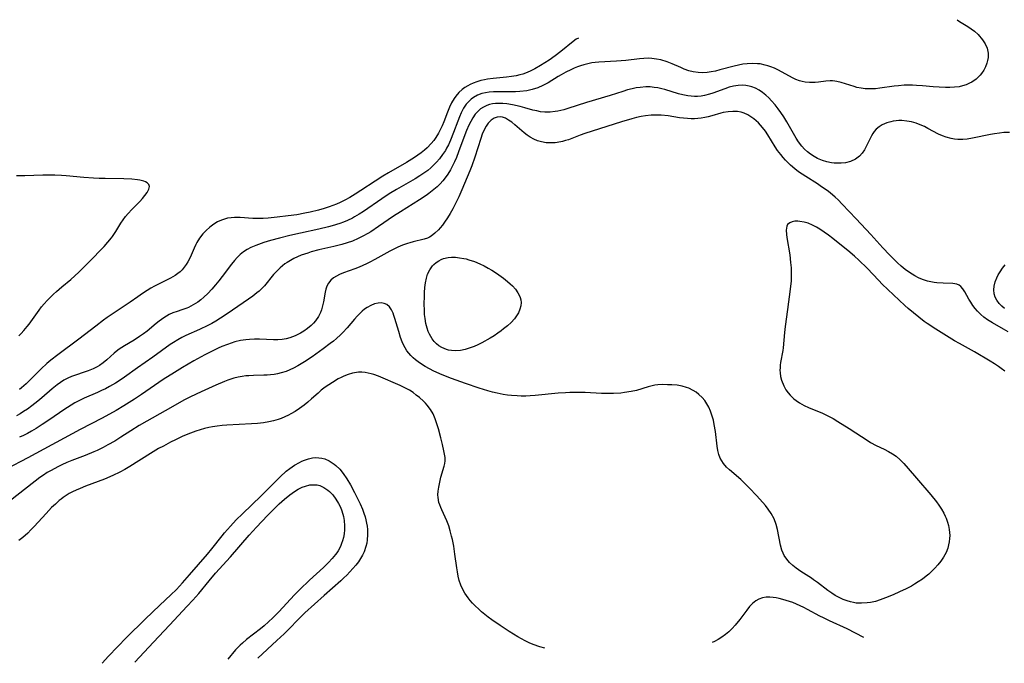
# Model space of a CAD drawing. Units: inches. Extents: x 2090158 to 2095433, y 270636 to 270911.
# Drawn here: x 2090397 to 2090557, y 270644 to 270749 of the extents above; entities that cross this region are included whole.
import ezdxf

# ---------------------------------------------------------------- set-up
doc = ezdxf.new("R2010")
doc.units = ezdxf.units.IN
doc.header["$MEASUREMENT"] = 0
doc.layers.add('c_36_T11S_R19E', color=198, linetype='Continuous')

msp = doc.modelspace()

# ---------------------------------------------------------------- linework, layer by layer
at = {"layer": 'c_36_T11S_R19E'}
for points, elevation in [([(2090557.99, 270730.81), (2090557.05, 270730.77), (2090556.36, 270730.7), (2090555.52, 270730.58), (2090554.85, 270730.46), (2090551.95, 270729.86), (2090551.05, 270729.72), (2090550.38, 270729.66), (2090549.56, 270729.67), (2090549, 270729.71), (2090548.46, 270729.8), (2090547.65, 270730), (2090547.03, 270730.24), (2090546.42, 270730.51), (2090544.66, 270731.46), (2090544.1, 270731.74), (2090543.42, 270732.04), (2090542.73, 270732.3), (2090541.98, 270732.52), (2090541.25, 270732.66), (2090540.42, 270732.74), (2090539.94, 270732.73), (2090539.47, 270732.7), (2090539.03, 270732.64), (2090538.6, 270732.55), (2090537.97, 270732.36), (2090537.23, 270732.03), (2090536.71, 270731.7), (2090536.25, 270731.31), (2090535.91, 270730.95), (2090535.68, 270730.62), (2090535.45, 270730.24), (2090534.62, 270728.49), (2090534.33, 270727.99), (2090533.94, 270727.44), (2090533.5, 270726.95), (2090532.85, 270726.45), (2090532.04, 270726.05), (2090531.26, 270725.84), (2090530.52, 270725.77), (2090529.76, 270725.78), (2090529.4, 270725.81), (2090528.96, 270725.87), (2090528.22, 270726.03), (2090527.48, 270726.25), (2090526.69, 270726.57), (2090526.11, 270726.88), (2090525.56, 270727.23), (2090525.04, 270727.63), (2090524.56, 270728.07), (2090524.11, 270728.55), (2090523.57, 270729.27), (2090523.18, 270729.89), (2090521.69, 270732.53), (2090521.19, 270733.34), (2090520.72, 270734.04), (2090520.28, 270734.65), (2090519.75, 270735.32), (2090519.2, 270735.95), (2090518.73, 270736.44), (2090518.25, 270736.89), (2090517.72, 270737.32), (2090517.15, 270737.7), (2090516.58, 270738), (2090515.98, 270738.23), (2090515.52, 270738.36), (2090514.99, 270738.45), (2090514.45, 270738.49), (2090513.75, 270738.46), (2090512.97, 270738.32), (2090512.27, 270738.15), (2090511.57, 270737.92), (2090509.62, 270737.19), (2090509.1, 270737.02), (2090508.28, 270736.8), (2090507.71, 270736.71), (2090507.13, 270736.66), (2090506.65, 270736.65), (2090506.09, 270736.68), (2090505.53, 270736.74), (2090504.72, 270736.9), (2090504.01, 270737.09), (2090501.81, 270737.77), (2090501.29, 270737.9), (2090500.67, 270738.04), (2090500.03, 270738.14), (2090499.38, 270738.2), (2090498.69, 270738.21), (2090497.8, 270738.14), (2090497.13, 270738.04), (2090496.47, 270737.91), (2090495.71, 270737.72), (2090494.93, 270737.49), (2090492.86, 270736.84), (2090489.04, 270735.67), (2090486.01, 270734.69), (2090485.32, 270734.49), (2090484.34, 270734.27), (2090483.9, 270734.2), (2090483.08, 270734.12), (2090482.26, 270734.11), (2090481.52, 270734.17), (2090480.92, 270734.29), (2090480.29, 270734.45), (2090478.98, 270734.82), (2090478.22, 270735.03), (2090476.98, 270735.3), (2090476.02, 270735.45), (2090475.37, 270735.5), (2090474.77, 270735.51), (2090474.19, 270735.49), (2090473.73, 270735.43), (2090473.24, 270735.33), (2090472.76, 270735.17), (2090472.25, 270734.93), (2090471.77, 270734.62), (2090471.31, 270734.22), (2090470.89, 270733.75), (2090470.49, 270733.18), (2090470.15, 270732.59), (2090469.84, 270731.97), (2090469.47, 270731.12), (2090469.2, 270730.4), (2090468.19, 270727.63), (2090467.83, 270726.72), (2090467.52, 270726.02), (2090467.19, 270725.33), (2090466.85, 270724.69), (2090466.45, 270724.02), (2090466, 270723.38), (2090465.63, 270722.92), (2090465.2, 270722.45), (2090464.68, 270721.95), (2090464.13, 270721.48), (2090463.33, 270720.85), (2090462.87, 270720.52), (2090461.8, 270719.81), (2090458.7, 270717.86), (2090457.57, 270717.13), (2090455.13, 270715.45), (2090453.88, 270714.63), (2090453.37, 270714.31), (2090452.6, 270713.89), (2090451.82, 270713.5), (2090450.88, 270713.11), (2090450.01, 270712.82), (2090449.13, 270712.56), (2090447.83, 270712.23), (2090445.42, 270711.66), (2090444.17, 270711.32), (2090443.61, 270711.15), (2090442.53, 270710.78), (2090441.92, 270710.53), (2090441.33, 270710.26), (2090440.76, 270709.96), (2090440.22, 270709.63), (2090439.88, 270709.38), (2090439.11, 270708.75), (2090438.5, 270708.14), (2090438.03, 270707.63), (2090436.53, 270705.83), (2090435.96, 270705.23), (2090435.68, 270704.96), (2090435.31, 270704.64), (2090434.63, 270704.12), (2090433.92, 270703.62), (2090430.46, 270701.23), (2090429.38, 270700.52), (2090428.62, 270700.06), (2090427.96, 270699.69), (2090427.3, 270699.34), (2090425.96, 270698.71), (2090423.74, 270697.72), (2090423.06, 270697.39), (2090422.4, 270697.03), (2090421.7, 270696.6), (2090421.17, 270696.23), (2090418.33, 270694.16), (2090415.87, 270692.45), (2090413.71, 270690.91), (2090413, 270690.42), (2090412.27, 270689.96), (2090411.29, 270689.39), (2090410.65, 270689.05), (2090410, 270688.73), (2090409.33, 270688.43), (2090407.15, 270687.5), (2090406.6, 270687.24), (2090405.66, 270686.74), (2090405.05, 270686.39), (2090403.87, 270685.63), (2090401.57, 270684.05), (2090400.33, 270683.21), (2090399.34, 270682.59), (2090398.56, 270682.12), (2090397.91, 270681.77), (2090397.26, 270681.43), (2090396.6, 270681.13)], 944), ([(2090557.74, 270698.29), (2090557.01, 270698.73), (2090555.19, 270699.77), (2090554.39, 270700.28), (2090553.81, 270700.7), (2090553.29, 270701.13), (2090552.74, 270701.68), (2090552.36, 270702.12), (2090552.01, 270702.58), (2090551.66, 270703.12), (2090551.34, 270703.65), (2090550.69, 270704.84), (2090550.38, 270705.32), (2090550.05, 270705.72), (2090549.76, 270705.94), (2090549.41, 270706.09), (2090548.75, 270706.18), (2090547.17, 270706.22), (2090546.12, 270706.3), (2090545.7, 270706.35), (2090545.15, 270706.45), (2090544.59, 270706.58), (2090543.78, 270706.86), (2090543.15, 270707.13), (2090542.53, 270707.45), (2090541.67, 270707.97), (2090540.97, 270708.48), (2090540.3, 270709.02), (2090539.71, 270709.57), (2090538.41, 270710.86), (2090537.32, 270712), (2090535.35, 270714.16), (2090532.98, 270716.71), (2090530.69, 270719.13), (2090530.03, 270719.8), (2090529.58, 270720.23), (2090529.12, 270720.64), (2090528.46, 270721.17), (2090527.91, 270721.57), (2090527.34, 270721.96), (2090526.65, 270722.41), (2090524.76, 270723.6), (2090524.17, 270723.99), (2090523.59, 270724.4), (2090523, 270724.86), (2090522.27, 270725.49), (2090521.87, 270725.87), (2090521.48, 270726.27), (2090521.08, 270726.72), (2090520.69, 270727.18), (2090520.17, 270727.88), (2090519.77, 270728.47), (2090518.58, 270730.4), (2090518.19, 270731), (2090517.71, 270731.62), (2090517.4, 270731.99), (2090517.07, 270732.34), (2090516.7, 270732.68), (2090516.32, 270732.99), (2090515.82, 270733.35), (2090515.3, 270733.66), (2090514.72, 270733.93), (2090514.22, 270734.09), (2090513.63, 270734.2), (2090512.87, 270734.23), (2090512.1, 270734.18), (2090511.32, 270734.04), (2090510.9, 270733.93), (2090509.45, 270733.5), (2090508.88, 270733.35), (2090508.3, 270733.22), (2090507.74, 270733.13), (2090507.17, 270733.07), (2090506.65, 270733.03), (2090506.07, 270733.03), (2090505.49, 270733.05), (2090504.84, 270733.11), (2090504.18, 270733.2), (2090502.35, 270733.48), (2090501.21, 270733.6), (2090500.39, 270733.63), (2090499.57, 270733.61), (2090498.66, 270733.51), (2090497.92, 270733.38), (2090497.18, 270733.22), (2090496.39, 270733.01), (2090494.75, 270732.53), (2090488.73, 270730.6), (2090487.97, 270730.34), (2090486.07, 270729.61), (2090485.59, 270729.46), (2090485.1, 270729.33), (2090484.25, 270729.16), (2090483.9, 270729.12), (2090483.18, 270729.08), (2090482.48, 270729.11), (2090481.67, 270729.25), (2090481.06, 270729.43), (2090480.44, 270729.69), (2090479.84, 270730.02), (2090479.33, 270730.37), (2090478.85, 270730.75), (2090477.33, 270732.06), (2090476.85, 270732.45), (2090476.34, 270732.82), (2090475.83, 270733.11), (2090475.36, 270733.27), (2090475, 270733.32), (2090474.47, 270733.28), (2090473.97, 270733.11), (2090473.47, 270732.78), (2090472.98, 270732.3), (2090472.66, 270731.84), (2090472.38, 270731.32), (2090472.04, 270730.54), (2090471.78, 270729.82), (2090470.81, 270726.76), (2090470.32, 270725.35), (2090470.01, 270724.55), (2090469.16, 270722.47), (2090468.72, 270721.44), (2090468.21, 270720.28), (2090467.62, 270719.1), (2090467.22, 270718.33), (2090466.8, 270717.59), (2090466.36, 270716.87), (2090465.89, 270716.18), (2090465.55, 270715.71), (2090465.2, 270715.27), (2090464.9, 270714.92), (2090464.33, 270714.37), (2090463.73, 270713.91), (2090463.43, 270713.73), (2090463.13, 270713.59), (2090462.59, 270713.4), (2090460.75, 270712.95), (2090460.25, 270712.81), (2090459.84, 270712.68), (2090459.06, 270712.41), (2090458.29, 270712.09), (2090457.61, 270711.79), (2090456.97, 270711.47), (2090454.53, 270710.11), (2090453.69, 270709.66), (2090453.17, 270709.41), (2090451.95, 270708.86), (2090451.28, 270708.6), (2090449.44, 270707.93), (2090448.75, 270707.64), (2090448.27, 270707.4), (2090447.77, 270707.09), (2090447.34, 270706.74), (2090446.96, 270706.26), (2090446.7, 270705.76), (2090446.55, 270705.27), (2090446.43, 270704.75), (2090446.14, 270703.19), (2090445.96, 270702.35), (2090445.83, 270701.9), (2090445.67, 270701.47), (2090445.34, 270700.8), (2090444.86, 270700.12), (2090444.52, 270699.72), (2090444.15, 270699.35), (2090443.56, 270698.86), (2090442.94, 270698.42), (2090442.44, 270698.12), (2090441.54, 270697.67), (2090440.7, 270697.35), (2090440.06, 270697.18), (2090439.41, 270697.07), (2090438.71, 270697.01), (2090437.99, 270697.01), (2090435.73, 270697.11), (2090434.92, 270697.12), (2090434.1, 270697.08), (2090433.52, 270697.02), (2090432.65, 270696.88), (2090431.73, 270696.66), (2090431.12, 270696.47), (2090430.51, 270696.27), (2090429.59, 270695.91), (2090428.98, 270695.65), (2090427.78, 270695.07), (2090426.84, 270694.58), (2090425.05, 270693.58), (2090423.17, 270692.5), (2090421.86, 270691.71), (2090420.05, 270690.53), (2090416.5, 270688.1), (2090415.38, 270687.36), (2090413.63, 270686.25), (2090412.36, 270685.5), (2090410.11, 270684.27), (2090406.48, 270682.4), (2090397.98, 270677.76), (2090394.46, 270675.93)], 942), ([(2090557.16, 270702.12), (2090556.74, 270702.48), (2090556.28, 270702.95), (2090555.9, 270703.47), (2090555.64, 270703.98), (2090555.47, 270704.51), (2090555.41, 270705.13), (2090555.47, 270705.77), (2090555.64, 270706.44), (2090555.89, 270707.1), (2090556.13, 270707.58), (2090556.44, 270708.1), (2090556.83, 270708.66), (2090557.25, 270709.22)], 944), ([(2090482.21, 270646.76), (2090481.43, 270646.99), (2090480.36, 270647.36), (2090479.69, 270647.64), (2090479.04, 270647.95), (2090478.46, 270648.27), (2090477.85, 270648.62), (2090476.44, 270649.5), (2090474.97, 270650.45), (2090473.62, 270651.38), (2090473.02, 270651.82), (2090472.44, 270652.27), (2090471.93, 270652.7), (2090471.42, 270653.16), (2090470.92, 270653.64), (2090470.44, 270654.13), (2090470.08, 270654.54), (2090469.73, 270654.96), (2090469.2, 270655.74), (2090468.82, 270656.42), (2090468.56, 270657.03), (2090468.3, 270657.82), (2090468.13, 270658.5), (2090467.99, 270659.19), (2090467.88, 270659.89), (2090467.59, 270662.1), (2090467.38, 270663.39), (2090467.17, 270664.49), (2090467.05, 270665.04), (2090466.83, 270665.87), (2090466.57, 270666.72), (2090466.26, 270667.53), (2090466, 270668.12), (2090465.44, 270669.29), (2090465.26, 270669.7), (2090465.11, 270670.11), (2090464.98, 270670.53), (2090464.84, 270671.32), (2090464.82, 270671.75), (2090464.86, 270672.37), (2090464.95, 270673), (2090465.05, 270673.54), (2090465.31, 270674.63), (2090465.82, 270676.41), (2090465.92, 270676.87), (2090465.97, 270677.31), (2090465.97, 270677.85), (2090465.91, 270678.4), (2090465.8, 270678.95), (2090465.58, 270679.95), (2090465.31, 270681.06), (2090464.91, 270682.52), (2090464.54, 270683.67), (2090464.38, 270684.14), (2090464.02, 270684.97), (2090463.62, 270685.68), (2090463.08, 270686.36), (2090462.78, 270686.7), (2090462.45, 270687.02), (2090461.79, 270687.61), (2090461.29, 270688.02), (2090460.77, 270688.41), (2090460.18, 270688.8), (2090459.44, 270689.21), (2090458.68, 270689.57), (2090457.9, 270689.91), (2090455.87, 270690.78), (2090455.12, 270691.08), (2090454.37, 270691.34), (2090453.95, 270691.47), (2090453.45, 270691.59), (2090452.95, 270691.68), (2090452.41, 270691.73), (2090451.88, 270691.73), (2090451.56, 270691.7), (2090450.91, 270691.58), (2090450.19, 270691.36), (2090449.47, 270691.07), (2090449.02, 270690.86), (2090448.56, 270690.63), (2090447.63, 270690.08), (2090447.02, 270689.69), (2090446.42, 270689.28), (2090445.8, 270688.8), (2090445.27, 270688.34), (2090444.22, 270687.39), (2090443.63, 270686.87), (2090443.02, 270686.38), (2090442.27, 270685.82), (2090441.57, 270685.35), (2090440.86, 270684.93), (2090440.44, 270684.71), (2090439.86, 270684.44), (2090439.26, 270684.21), (2090438.79, 270684.05), (2090438.03, 270683.83), (2090437.25, 270683.66), (2090436.38, 270683.51), (2090435.39, 270683.4), (2090434.45, 270683.32), (2090430.41, 270683.1), (2090429.63, 270683.04), (2090428.86, 270682.95), (2090428.09, 270682.84), (2090427.49, 270682.73), (2090426.77, 270682.56), (2090426.05, 270682.36), (2090425.35, 270682.13), (2090424.47, 270681.81), (2090423.26, 270681.3), (2090422.03, 270680.73), (2090421.24, 270680.34), (2090420.06, 270679.71), (2090419.29, 270679.28), (2090417.95, 270678.49), (2090414.58, 270676.36), (2090413.79, 270675.9), (2090412.99, 270675.46), (2090411.82, 270674.9), (2090410.48, 270674.33), (2090407.39, 270673.17), (2090406.5, 270672.81), (2090405.86, 270672.53), (2090405.23, 270672.22), (2090404.72, 270671.95), (2090404.23, 270671.65), (2090403.75, 270671.33), (2090403.41, 270671.07), (2090403.09, 270670.82), (2090402.47, 270670.26), (2090401.86, 270669.68), (2090400.95, 270668.72), (2090399.01, 270666.58), (2090398.49, 270666.03), (2090397.95, 270665.5), (2090397.16, 270664.81), (2090396.53, 270664.32)], 938), ([(2090415.43, 270644.49), (2090418.44, 270647.77), (2090421.04, 270650.53), (2090423.97, 270653.61), (2090424.86, 270654.57), (2090425.84, 270655.7), (2090427.52, 270657.76), (2090428.58, 270659.01), (2090430.98, 270661.64), (2090434.05, 270665.17), (2090435.25, 270666.48), (2090437.05, 270668.37), (2090438.23, 270669.59), (2090438.93, 270670.29), (2090439.78, 270671.07), (2090440.66, 270671.78), (2090441.42, 270672.31), (2090442.05, 270672.69), (2090442.7, 270673), (2090443.22, 270673.19), (2090443.93, 270673.36), (2090444.63, 270673.41), (2090445.11, 270673.37), (2090445.56, 270673.26), (2090446.22, 270672.95), (2090446.85, 270672.52), (2090447.12, 270672.29), (2090447.67, 270671.73), (2090448.2, 270671.05), (2090448.63, 270670.34), (2090448.91, 270669.76), (2090449.14, 270669.14), (2090449.4, 270668.25), (2090449.51, 270667.6), (2090449.59, 270666.71), (2090449.59, 270666.06), (2090449.53, 270665.41), (2090449.43, 270664.83), (2090449.28, 270664.26), (2090449.12, 270663.81), (2090448.93, 270663.36), (2090448.54, 270662.63), (2090448.34, 270662.32), (2090448.13, 270662.03), (2090447.59, 270661.37), (2090447, 270660.75), (2090446.16, 270659.94), (2090443.88, 270657.84), (2090442.33, 270656.35), (2090441.44, 270655.44), (2090438.87, 270652.68), (2090437.91, 270651.72), (2090437.2, 270651.06), (2090436.48, 270650.42), (2090435.87, 270649.93)], 940), ([(2090534.23, 270648.52), (2090531.49, 270649.92), (2090528.65, 270651.21), (2090527.63, 270651.7), (2090527.03, 270652.01), (2090525.06, 270653.1), (2090524.47, 270653.41), (2090523.87, 270653.69), (2090523.25, 270653.97), (2090522.67, 270654.2), (2090522.09, 270654.4), (2090521.04, 270654.71), (2090520.44, 270654.85), (2090519.95, 270654.95), (2090519.47, 270655.02), (2090518.89, 270655.08), (2090518.33, 270655.08), (2090517.69, 270654.98), (2090517.11, 270654.75), (2090516.65, 270654.48), (2090516.09, 270654.04), (2090515.6, 270653.54), (2090515.14, 270652.99), (2090513.99, 270651.46), (2090513.27, 270650.55), (2090512.76, 270649.99), (2090512.21, 270649.46), (2090511.67, 270649), (2090511.11, 270648.58), (2090510.49, 270648.2), (2090509.91, 270647.88), (2090509.52, 270647.68)], 938), ([(2090435.87, 270649.93), (2090433.64, 270648.19), (2090432.95, 270647.6), (2090432.57, 270647.24), (2090431.84, 270646.48), (2090430.56, 270645.01)], 940)]:
    msp.add_lwpolyline(points, dxfattribs=dict(at, elevation=elevation))
for points in [[(2090549.43, 270749.16, 946), (2090549.8, 270748.86, 946), (2090551.15, 270748.05, 946), (2090551.71, 270747.68, 946), (2090552.27, 270747.27, 946), (2090552.87, 270746.74, 946), (2090553.59, 270745.91, 946), (2090554.01, 270745.23, 946), (2090554.3, 270744.51, 946), (2090554.48, 270743.69, 946), (2090554.49, 270743, 946), (2090554.4, 270742.52, 946), (2090554.27, 270742.06, 946), (2090554.04, 270741.48, 946), (2090553.76, 270740.92, 946), (2090553.42, 270740.4, 946), (2090553.18, 270740.11, 946), (2090552.51, 270739.47, 946), (2090551.84, 270738.99, 946), (2090551.47, 270738.8, 946), (2090550.91, 270738.55, 946), (2090550.33, 270738.37, 946), (2090549.77, 270738.25, 946), (2090549.02, 270738.15, 946), (2090548.25, 270738.11, 946), (2090547.51, 270738.11, 946), (2090546.51, 270738.15, 946), (2090545.53, 270738.22, 946), (2090543.8, 270738.38, 946), (2090542.81, 270738.46, 946), (2090542.14, 270738.49, 946), (2090541.47, 270738.5, 946), (2090540.8, 270738.48, 946), (2090539.85, 270738.4, 946), (2090539.17, 270738.33, 946), (2090536.82, 270738, 946), (2090536.15, 270737.92, 946), (2090535.38, 270737.88, 946), (2090534.47, 270737.92, 946), (2090533.78, 270738.01, 946), (2090533.1, 270738.14, 946), (2090532.63, 270738.27, 946), (2090531.92, 270738.48, 946), (2090530.53, 270738.94, 946), (2090529.82, 270739.12, 946), (2090529.51, 270739.17, 946), (2090529.12, 270739.2, 946), (2090528.72, 270739.21, 946), (2090528.05, 270739.15, 946), (2090526.82, 270738.99, 946), (2090526.27, 270738.94, 946), (2090525.82, 270738.92, 946), (2090525.36, 270738.92, 946), (2090524.64, 270738.99, 946), (2090524.18, 270739.08, 946), (2090523.72, 270739.21, 946), (2090523.14, 270739.42, 946), (2090522.58, 270739.69, 946), (2090520.89, 270740.63, 946), (2090520.23, 270740.98, 946), (2090519.65, 270741.25, 946), (2090519.06, 270741.49, 946), (2090518.6, 270741.65, 946), (2090518.14, 270741.78, 946), (2090517.31, 270741.95, 946), (2090516.88, 270742, 946), (2090516.04, 270742.03, 946), (2090515.2, 270741.99, 946), (2090514.49, 270741.9, 946), (2090513.8, 270741.77, 946), (2090513.12, 270741.61, 946), (2090510.78, 270740.97, 946), (2090510.06, 270740.79, 946), (2090509.35, 270740.65, 946), (2090508.71, 270740.56, 946), (2090507.97, 270740.51, 946), (2090507.2, 270740.55, 946), (2090506.43, 270740.67, 946), (2090505.68, 270740.86, 946), (2090504.97, 270741.11, 946), (2090504.39, 270741.35, 946), (2090503.01, 270741.97, 946), (2090502.18, 270742.3, 946), (2090501.15, 270742.62, 946), (2090500.42, 270742.76, 946), (2090499.69, 270742.85, 946), (2090499.09, 270742.87, 946), (2090498.35, 270742.85, 946), (2090497.64, 270742.79, 946), (2090495.44, 270742.54, 946), (2090493.94, 270742.4, 946), (2090491.03, 270742.26, 946), (2090490.44, 270742.21, 946), (2090489.89, 270742.12, 946), (2090489.23, 270741.98, 946), (2090488.57, 270741.8, 946), (2090488.05, 270741.64, 946), (2090487.54, 270741.46, 946), (2090487.01, 270741.25, 946), (2090486.47, 270741.01, 946), (2090485.68, 270740.62, 946), (2090484.9, 270740.2, 946), (2090484.41, 270739.91, 946), (2090482.8, 270738.9, 946), (2090482.36, 270738.65, 946), (2090481.9, 270738.42, 946), (2090481.1, 270738.07, 946), (2090480.17, 270737.78, 946), (2090479.32, 270737.6, 946), (2090478.17, 270737.46, 946), (2090477.47, 270737.42, 946), (2090476.77, 270737.4, 946), (2090474.6, 270737.42, 946), (2090473.88, 270737.41, 946), (2090473.18, 270737.37, 946), (2090472.54, 270737.27, 946), (2090471.97, 270737.13, 946), (2090471.27, 270736.86, 946), (2090470.61, 270736.49, 946), (2090470.23, 270736.21, 946), (2090469.94, 270735.95, 946), (2090469.44, 270735.38, 946), (2090469, 270734.74, 946), (2090468.59, 270733.99, 946), (2090468.31, 270733.35, 946), (2090468.03, 270732.63, 946), (2090467.37, 270730.79, 946), (2090466.86, 270729.54, 946), (2090466.51, 270728.78, 946), (2090466.22, 270728.23, 946), (2090466.02, 270727.88, 946), (2090465.56, 270727.18, 946), (2090465.06, 270726.51, 946), (2090464.6, 270725.97, 946), (2090464.11, 270725.46, 946), (2090463.64, 270725.02, 946), (2090463.16, 270724.62, 946), (2090462.54, 270724.16, 946), (2090461.89, 270723.73, 946), (2090461.12, 270723.26, 946), (2090458.04, 270721.48, 946), (2090456.89, 270720.77, 946), (2090455.67, 270719.97, 946), (2090452.69, 270717.92, 946), (2090451.97, 270717.46, 946), (2090451.23, 270717.03, 946), (2090450.89, 270716.84, 946), (2090450.05, 270716.44, 946), (2090449.43, 270716.18, 946), (2090448.8, 270715.94, 946), (2090447.6, 270715.57, 946), (2090446.99, 270715.4, 946), (2090445.4, 270715.02, 946), (2090442.4, 270714.38, 946), (2090440.7, 270713.99, 946), (2090439, 270713.57, 946), (2090437.5, 270713.17, 946), (2090436.43, 270712.84, 946), (2090435.15, 270712.39, 946), (2090434.33, 270712.04, 946), (2090433.73, 270711.72, 946), (2090433.14, 270711.34, 946), (2090432.59, 270710.9, 946), (2090432.1, 270710.43, 946), (2090431.64, 270709.92, 946), (2090431.17, 270709.35, 946), (2090429.65, 270707.32, 946), (2090429.13, 270706.64, 946), (2090428.58, 270705.98, 946), (2090427.95, 270705.26, 946), (2090427.29, 270704.58, 946), (2090426.64, 270703.96, 946), (2090426.17, 270703.55, 946), (2090425.68, 270703.17, 946), (2090424.94, 270702.69, 946), (2090424.18, 270702.29, 946), (2090423.88, 270702.17, 946), (2090423.1, 270701.89, 946), (2090422.31, 270701.64, 946), (2090421.62, 270701.39, 946), (2090420.99, 270701.11, 946), (2090420.55, 270700.87, 946), (2090420.12, 270700.6, 946), (2090419.37, 270700.06, 946), (2090418.87, 270699.66, 946), (2090417.42, 270698.44, 946), (2090416.81, 270697.98, 946), (2090416.19, 270697.53, 946), (2090415.28, 270696.95, 946), (2090413.74, 270696.05, 946), (2090412.88, 270695.49, 946), (2090412.37, 270695.11, 946), (2090412.05, 270694.84, 946), (2090410.84, 270693.77, 946), (2090410.26, 270693.28, 946), (2090409.64, 270692.84, 946), (2090409.27, 270692.6, 946), (2090408.61, 270692.27, 946), (2090407.81, 270691.94, 946), (2090405.11, 270691.01, 946), (2090404.48, 270690.75, 946), (2090403.86, 270690.44, 946), (2090403.29, 270690.07, 946), (2090402.73, 270689.66, 946), (2090401.96, 270689.02, 946), (2090400.28, 270687.57, 946), (2090399.59, 270687, 946), (2090398.64, 270686.27, 946), (2090397.9, 270685.74, 946), (2090397.27, 270685.31, 946), (2090396.7, 270684.95, 946), (2090396.11, 270684.61, 946)], [(2090487.73, 270746.16, 948), (2090487.36, 270745.98, 948), (2090486.83, 270745.59, 948), (2090484.83, 270744, 948), (2090483.9, 270743.28, 948), (2090482.92, 270742.57, 948), (2090482.23, 270742.11, 948), (2090481.55, 270741.68, 948), (2090480.62, 270741.15, 948), (2090479.95, 270740.82, 948), (2090479.34, 270740.55, 948), (2090478.63, 270740.3, 948), (2090478.18, 270740.17, 948), (2090477.59, 270740.03, 948), (2090476.8, 270739.9, 948), (2090476.01, 270739.79, 948), (2090473.79, 270739.58, 948), (2090472.88, 270739.46, 948), (2090472.41, 270739.38, 948), (2090471.83, 270739.25, 948), (2090471.17, 270739.06, 948), (2090470.53, 270738.82, 948), (2090470.09, 270738.62, 948), (2090469.68, 270738.4, 948), (2090469.2, 270738.1, 948), (2090468.75, 270737.77, 948), (2090468.21, 270737.28, 948), (2090467.74, 270736.73, 948), (2090467.45, 270736.32, 948), (2090467.05, 270735.64, 948), (2090466.7, 270734.92, 948), (2090466.36, 270734.11, 948), (2090465.77, 270732.52, 948), (2090465.51, 270731.86, 948), (2090465.31, 270731.43, 948), (2090464.92, 270730.69, 948), (2090464.48, 270729.98, 948), (2090464.13, 270729.5, 948), (2090463.71, 270729, 948), (2090463.06, 270728.31, 948), (2090462.61, 270727.91, 948), (2090462.09, 270727.48, 948), (2090461.54, 270727.09, 948), (2090460.98, 270726.7, 948), (2090459.67, 270725.9, 948), (2090456.74, 270724.21, 948), (2090455.83, 270723.67, 948), (2090454.56, 270722.87, 948), (2090452.25, 270721.32, 948), (2090451.35, 270720.74, 948), (2090450.43, 270720.19, 948), (2090449.65, 270719.76, 948), (2090448.86, 270719.37, 948), (2090448.3, 270719.12, 948), (2090447.1, 270718.66, 948), (2090446.27, 270718.38, 948), (2090445.37, 270718.13, 948), (2090443.98, 270717.8, 948), (2090443.12, 270717.62, 948), (2090441.81, 270717.4, 948), (2090440.42, 270717.2, 948), (2090438.6, 270716.97, 948), (2090437.17, 270716.83, 948), (2090436.35, 270716.78, 948), (2090435.44, 270716.78, 948), (2090434.65, 270716.8, 948), (2090432.57, 270716.92, 948), (2090431.65, 270716.94, 948), (2090431.09, 270716.9, 948), (2090430.53, 270716.82, 948), (2090430.03, 270716.69, 948), (2090429.55, 270716.52, 948), (2090428.91, 270716.22, 948), (2090428.3, 270715.85, 948), (2090427.63, 270715.35, 948), (2090427.05, 270714.83, 948), (2090426.5, 270714.26, 948), (2090425.98, 270713.59, 948), (2090425.53, 270712.88, 948), (2090425.35, 270712.56, 948), (2090425.08, 270711.96, 948), (2090424.42, 270710.42, 948), (2090424.05, 270709.7, 948), (2090423.8, 270709.28, 948), (2090423.48, 270708.84, 948), (2090423.13, 270708.43, 948), (2090422.79, 270708.09, 948), (2090422.42, 270707.79, 948), (2090421.97, 270707.47, 948), (2090421.22, 270707.03, 948), (2090418.63, 270705.74, 948), (2090418.03, 270705.41, 948), (2090417.43, 270705.06, 948), (2090416.64, 270704.55, 948), (2090415.88, 270704.01, 948), (2090414.68, 270703.14, 948), (2090414.02, 270702.69, 948), (2090412.07, 270701.43, 948), (2090410.9, 270700.63, 948), (2090410.32, 270700.21, 948), (2090409.05, 270699.26, 948), (2090406.31, 270697.11, 948), (2090402.86, 270694.59, 948), (2090401.74, 270693.7, 948), (2090401.09, 270693.13, 948), (2090400.16, 270692.26, 948), (2090397.73, 270689.86, 948), (2090396.96, 270689.19, 948), (2090396.6, 270688.91, 948)], [(2090396.5, 270697.67, 948), (2090396.91, 270698.06, 948), (2090397.34, 270698.53, 948), (2090397.88, 270699.18, 948), (2090398.19, 270699.58, 948), (2090399.81, 270701.84, 948), (2090400.22, 270702.36, 948), (2090400.64, 270702.87, 948), (2090401.15, 270703.44, 948), (2090401.66, 270703.97, 948), (2090402.14, 270704.45, 948), (2090402.64, 270704.91, 948), (2090403.49, 270705.64, 948), (2090404.96, 270706.86, 948), (2090405.61, 270707.42, 948), (2090406.27, 270708.03, 948), (2090406.86, 270708.61, 948), (2090407.92, 270709.68, 948), (2090410.4, 270712.23, 948), (2090411.02, 270712.9, 948), (2090411.59, 270713.6, 948), (2090411.76, 270713.83, 948), (2090412.3, 270714.64, 948), (2090413.16, 270716.02, 948), (2090413.52, 270716.56, 948), (2090413.91, 270717.09, 948), (2090414.32, 270717.58, 948), (2090414.93, 270718.22, 948), (2090415.82, 270719.09, 948), (2090416.25, 270719.54, 948), (2090416.67, 270720.03, 948), (2090417.05, 270720.51, 948), (2090417.4, 270721, 948), (2090417.7, 270721.57, 948), (2090417.78, 270722.01, 948), (2090417.68, 270722.32, 948), (2090417.42, 270722.58, 948), (2090417.17, 270722.74, 948), (2090416.87, 270722.86, 948), (2090416.25, 270723.02, 948), (2090415.85, 270723.09, 948), (2090414.93, 270723.2, 948), (2090413.61, 270723.26, 948), (2090410.59, 270723.29, 948), (2090409.62, 270723.31, 948), (2090408.68, 270723.35, 948), (2090407.11, 270723.45, 948), (2090404.21, 270723.72, 948), (2090403.45, 270723.78, 948), (2090402.36, 270723.82, 948), (2090400.44, 270723.82, 948), (2090397.46, 270723.73, 948), (2090396.15, 270723.71, 948)], [(2090557.21, 270691.88, 940), (2090556.63, 270692.34, 940), (2090556.2, 270692.65, 940), (2090555.53, 270693.11, 940), (2090554.83, 270693.55, 940), (2090552.26, 270695.05, 940), (2090549.8, 270696.4, 940), (2090549, 270696.86, 940), (2090545.95, 270698.76, 940), (2090544.56, 270699.68, 940), (2090544.08, 270700.02, 940), (2090543.19, 270700.7, 940), (2090542.33, 270701.39, 940), (2090541.45, 270702.13, 940), (2090540.9, 270702.62, 940), (2090537.24, 270706.06, 940), (2090536.65, 270706.65, 940), (2090534.75, 270708.66, 940), (2090533.41, 270709.99, 940), (2090532.69, 270710.64, 940), (2090531.63, 270711.54, 940), (2090530.34, 270712.62, 940), (2090529.19, 270713.54, 940), (2090528.47, 270714.06, 940), (2090527.05, 270715.03, 940), (2090526.5, 270715.38, 940), (2090525.87, 270715.71, 940), (2090525.18, 270716, 940), (2090524.48, 270716.19, 940), (2090523.8, 270716.31, 940), (2090523.48, 270716.34, 940), (2090523, 270716.33, 940), (2090522.53, 270716.23, 940), (2090522.14, 270716.07, 940), (2090521.81, 270715.79, 940), (2090521.66, 270715.52, 940), (2090521.56, 270714.86, 940), (2090521.61, 270714.17, 940), (2090521.67, 270713.68, 940), (2090522.14, 270710.87, 940), (2090522.3, 270709.63, 940), (2090522.37, 270708.76, 940), (2090522.4, 270707.88, 940), (2090522.4, 270707.33, 940), (2090522.37, 270706.62, 940), (2090522.24, 270705.26, 940), (2090521.81, 270701.95, 940), (2090521.43, 270699.19, 940), (2090521.31, 270698.19, 940), (2090521.06, 270695.73, 940), (2090521, 270695.25, 940), (2090520.65, 270693.31, 940), (2090520.6, 270692.87, 940), (2090520.57, 270692.43, 940), (2090520.56, 270692.04, 940), (2090520.59, 270691.65, 940), (2090520.67, 270691.05, 940), (2090520.82, 270690.45, 940), (2090521.17, 270689.52, 940), (2090521.53, 270688.86, 940), (2090521.89, 270688.36, 940), (2090522.21, 270687.98, 940), (2090522.8, 270687.42, 940), (2090523.2, 270687.1, 940), (2090523.72, 270686.75, 940), (2090524.5, 270686.33, 940), (2090525.21, 270686, 940), (2090527.48, 270685.04, 940), (2090528.12, 270684.74, 940), (2090529.21, 270684.17, 940), (2090529.98, 270683.72, 940), (2090531.82, 270682.58, 940), (2090532.94, 270681.85, 940), (2090534.75, 270680.64, 940), (2090535.32, 270680.3, 940), (2090536.23, 270679.82, 940), (2090537.53, 270679.19, 940), (2090538.26, 270678.81, 940), (2090538.88, 270678.44, 940), (2090539.47, 270678.03, 940), (2090540.13, 270677.48, 940), (2090540.76, 270676.87, 940), (2090541.47, 270676.06, 940), (2090542.79, 270674.45, 940), (2090545.17, 270671.73, 940), (2090546.08, 270670.61, 940), (2090546.46, 270670.08, 940), (2090546.89, 270669.42, 940), (2090547.27, 270668.75, 940), (2090547.5, 270668.29, 940), (2090547.64, 270667.94, 940), (2090547.86, 270667.33, 940), (2090548.03, 270666.74, 940), (2090548.15, 270666.13, 940), (2090548.21, 270665.63, 940), (2090548.22, 270665.12, 940), (2090548.2, 270664.62, 940), (2090548.14, 270664.11, 940), (2090548.03, 270663.59, 940), (2090547.89, 270663.08, 940), (2090547.62, 270662.37, 940), (2090547.43, 270662, 940), (2090547.21, 270661.61, 940), (2090546.77, 270660.96, 940), (2090546.29, 270660.34, 940), (2090545.8, 270659.79, 940), (2090545.28, 270659.27, 940), (2090544.83, 270658.85, 940), (2090544.41, 270658.51, 940), (2090543.77, 270658.02, 940), (2090543.1, 270657.57, 940), (2090542.49, 270657.19, 940), (2090541.98, 270656.9, 940), (2090541.11, 270656.45, 940), (2090540.02, 270655.93, 940), (2090538.99, 270655.47, 940), (2090537.75, 270654.96, 940), (2090536.89, 270654.64, 940), (2090536.12, 270654.4, 940), (2090535.34, 270654.22, 940), (2090534.76, 270654.14, 940), (2090533.87, 270654.08, 940), (2090532.99, 270654.13, 940), (2090532.54, 270654.2, 940), (2090532.03, 270654.32, 940), (2090531.52, 270654.47, 940), (2090530.87, 270654.72, 940), (2090530.21, 270655.02, 940), (2090529.57, 270655.37, 940), (2090529.02, 270655.71, 940), (2090528.35, 270656.17, 940), (2090526.69, 270657.45, 940), (2090526.02, 270657.93, 940), (2090525.69, 270658.16, 940), (2090523.95, 270659.24, 940), (2090523.18, 270659.79, 940), (2090522.63, 270660.23, 940), (2090522.13, 270660.71, 940), (2090521.66, 270661.27, 940), (2090521.26, 270661.86, 940), (2090521.07, 270662.24, 940), (2090520.87, 270662.73, 940), (2090520.64, 270663.54, 940), (2090520.15, 270666.09, 940), (2090519.95, 270666.9, 940), (2090519.6, 270667.84, 940), (2090519.14, 270668.7, 940), (2090518.64, 270669.44, 940), (2090518.18, 270670.03, 940), (2090517.76, 270670.53, 940), (2090516.76, 270671.64, 940), (2090515.61, 270672.84, 940), (2090514.58, 270673.87, 940), (2090514.19, 270674.23, 940), (2090512.32, 270675.85, 940), (2090511.87, 270676.29, 940), (2090511.37, 270676.85, 940), (2090511.07, 270677.29, 940), (2090510.82, 270677.75, 940), (2090510.6, 270678.35, 940), (2090510.44, 270678.99, 940), (2090510.33, 270679.68, 940), (2090510.04, 270682.08, 940), (2090509.86, 270683.21, 940), (2090509.7, 270683.9, 940), (2090509.52, 270684.58, 940), (2090509.22, 270685.41, 940), (2090508.95, 270686.02, 940), (2090508.64, 270686.59, 940), (2090508.29, 270687.11, 940), (2090507.89, 270687.6, 940), (2090507.35, 270688.11, 940), (2090506.89, 270688.46, 940), (2090506.4, 270688.77, 940), (2090505.7, 270689.12, 940), (2090505.31, 270689.27, 940), (2090504.64, 270689.46, 940), (2090503.79, 270689.6, 940), (2090502.92, 270689.68, 940), (2090502.23, 270689.7, 940), (2090501.45, 270689.71, 940), (2090500.67, 270689.67, 940), (2090500.19, 270689.6, 940), (2090499.71, 270689.51, 940), (2090499.1, 270689.35, 940), (2090497.2, 270688.78, 940), (2090496.32, 270688.58, 940), (2090495.23, 270688.41, 940), (2090494.6, 270688.33, 940), (2090493.43, 270688.26, 940), (2090492.3, 270688.25, 940), (2090491.46, 270688.27, 940), (2090488.81, 270688.41, 940), (2090487.93, 270688.44, 940), (2090486.97, 270688.44, 940), (2090486.3, 270688.43, 940), (2090485.63, 270688.4, 940), (2090484.43, 270688.32, 940), (2090480.68, 270687.92, 940), (2090479.85, 270687.87, 940), (2090479.13, 270687.84, 940), (2090478.4, 270687.84, 940), (2090477.71, 270687.86, 940), (2090476.82, 270687.93, 940), (2090476.13, 270688.01, 940), (2090475.43, 270688.12, 940), (2090474.47, 270688.31, 940), (2090473.71, 270688.49, 940), (2090472.96, 270688.69, 940), (2090471.51, 270689.14, 940), (2090469.33, 270689.89, 940), (2090467.04, 270690.72, 940), (2090465.49, 270691.33, 940), (2090464.15, 270691.93, 940), (2090463.42, 270692.3, 940), (2090462.75, 270692.67, 940), (2090462.16, 270693.04, 940), (2090461.59, 270693.42, 940), (2090461.17, 270693.74, 940), (2090460.77, 270694.09, 940), (2090460.41, 270694.44, 940), (2090460.07, 270694.81, 940), (2090459.75, 270695.24, 940), (2090459.46, 270695.7, 940), (2090459.2, 270696.19, 940), (2090458.97, 270696.7, 940), (2090458.71, 270697.4, 940), (2090458.42, 270698.36, 940), (2090457.81, 270700.5, 940), (2090457.65, 270700.98, 940), (2090457.51, 270701.35, 940), (2090457.24, 270701.9, 940), (2090456.93, 270702.37, 940), (2090456.51, 270702.75, 940), (2090456.04, 270702.95, 940), (2090455.56, 270703.01, 940), (2090455.05, 270702.98, 940), (2090454.5, 270702.86, 940), (2090453.88, 270702.61, 940), (2090453.26, 270702.25, 940), (2090452.86, 270701.98, 940), (2090452.48, 270701.67, 940), (2090451.86, 270701.1, 940), (2090451.65, 270700.88, 940), (2090451.22, 270700.4, 940), (2090450.03, 270698.99, 940), (2090449.31, 270698.21, 940), (2090448.92, 270697.83, 940), (2090448.26, 270697.23, 940), (2090447.77, 270696.81, 940), (2090447.27, 270696.41, 940), (2090446.11, 270695.54, 940), (2090444.34, 270694.26, 940), (2090443.08, 270693.41, 940), (2090441.97, 270692.76, 940), (2090441.26, 270692.39, 940), (2090440.67, 270692.12, 940), (2090440.07, 270691.87, 940), (2090439.26, 270691.61, 940), (2090438.69, 270691.48, 940), (2090438.11, 270691.38, 940), (2090437.55, 270691.31, 940), (2090436.99, 270691.27, 940), (2090436.44, 270691.24, 940), (2090434.74, 270691.2, 940), (2090433.99, 270691.17, 940), (2090433.48, 270691.13, 940), (2090432.92, 270691.05, 940), (2090432.23, 270690.92, 940), (2090431.55, 270690.76, 940), (2090431.05, 270690.61, 940), (2090430.55, 270690.45, 940), (2090430.01, 270690.24, 940), (2090428.62, 270689.65, 940), (2090426.22, 270688.55, 940), (2090424.46, 270687.71, 940), (2090423.41, 270687.16, 940), (2090421.59, 270686.17, 940), (2090416.1, 270683.03, 940), (2090414.74, 270682.18, 940), (2090413.12, 270681.14, 940), (2090412.13, 270680.51, 940), (2090411.04, 270679.88, 940), (2090410.24, 270679.45, 940), (2090409.28, 270678.98, 940), (2090408.73, 270678.74, 940), (2090407.3, 270678.16, 940), (2090405.14, 270677.33, 940), (2090404.35, 270677.01, 940), (2090403.52, 270676.64, 940), (2090402.87, 270676.32, 940), (2090401.77, 270675.73, 940), (2090401.15, 270675.37, 940), (2090400.53, 270674.98, 940), (2090399.95, 270674.59, 940), (2090399.15, 270674.01, 940), (2090394.91, 270670.68, 940)], [(2090410.07, 270644.31, 938), (2090411.12, 270645.46, 938), (2090414.08, 270648.5, 938), (2090417.08, 270651.49, 938), (2090419.47, 270653.77, 938), (2090421.28, 270655.44, 938), (2090422.22, 270656.36, 938), (2090423.19, 270657.41, 938), (2090424.34, 270658.7, 938), (2090427.24, 270662.07, 938), (2090427.96, 270662.96, 938), (2090429.63, 270665.09, 938), (2090430.05, 270665.59, 938), (2090430.98, 270666.65, 938), (2090431.95, 270667.68, 938), (2090432.95, 270668.68, 938), (2090436.03, 270671.59, 938), (2090438.16, 270673.79, 938), (2090439.11, 270674.71, 938), (2090440.1, 270675.59, 938), (2090440.7, 270676.06, 938), (2090441.46, 270676.59, 938), (2090442.24, 270677.04, 938), (2090442.64, 270677.24, 938), (2090443.05, 270677.41, 938), (2090443.71, 270677.63, 938), (2090444.38, 270677.77, 938), (2090444.89, 270677.82, 938), (2090445.39, 270677.81, 938), (2090445.88, 270677.74, 938), (2090446.36, 270677.62, 938), (2090447.11, 270677.29, 938), (2090447.9, 270676.76, 938), (2090448.2, 270676.51, 938), (2090448.8, 270675.92, 938), (2090449.35, 270675.25, 938), (2090449.98, 270674.34, 938), (2090450.57, 270673.39, 938), (2090451.24, 270672.15, 938), (2090452.16, 270670.29, 938), (2090452.54, 270669.4, 938), (2090452.76, 270668.78, 938), (2090452.95, 270668.16, 938), (2090453.08, 270667.66, 938), (2090453.19, 270667.15, 938), (2090453.27, 270666.63, 938), (2090453.33, 270666.1, 938), (2090453.35, 270665.23, 938), (2090453.29, 270664.43, 938), (2090453.21, 270663.88, 938), (2090453.08, 270663.33, 938), (2090452.78, 270662.46, 938), (2090452.52, 270661.9, 938), (2090452.21, 270661.36, 938), (2090451.85, 270660.83, 938), (2090451.45, 270660.32, 938), (2090450.95, 270659.74, 938), (2090449.97, 270658.68, 938), (2090449.5, 270658.21, 938), (2090449.01, 270657.76, 938), (2090446.28, 270655.38, 938), (2090443.13, 270652.52, 938), (2090442.14, 270651.56, 938), (2090440.48, 270649.83, 938), (2090439.73, 270649.09, 938), (2090438.57, 270648, 938), (2090435.45, 270645.17, 938)]]:
    msp.add_polyline3d(points, dxfattribs=at)
msp.add_polyline3d([(2090477.73, 270701.08, 942), (2090477.28, 270700.45, 942), (2090476.73, 270699.85, 942), (2090476.14, 270699.3, 942), (2090475.51, 270698.78, 942), (2090475.13, 270698.49, 942), (2090474.59, 270698.1, 942), (2090473.96, 270697.68, 942), (2090473.3, 270697.28, 942), (2090471.96, 270696.53, 942), (2090471.33, 270696.21, 942), (2090470.7, 270695.93, 942), (2090470.06, 270695.68, 942), (2090469.24, 270695.43, 942), (2090468.49, 270695.29, 942), (2090467.74, 270695.23, 942), (2090467.01, 270695.27, 942), (2090466.55, 270695.35, 942), (2090466.22, 270695.43, 942), (2090465.43, 270695.77, 942), (2090464.98, 270696.05, 942), (2090464.57, 270696.38, 942), (2090464.2, 270696.75, 942), (2090463.87, 270697.17, 942), (2090463.43, 270697.91, 942), (2090463.24, 270698.34, 942), (2090463.04, 270698.93, 942), (2090462.86, 270699.68, 942), (2090462.73, 270700.46, 942), (2090462.65, 270701.15, 942), (2090462.6, 270701.87, 942), (2090462.58, 270702.77, 942), (2090462.6, 270704.16, 942), (2090462.63, 270704.74, 942), (2090462.69, 270705.54, 942), (2090462.79, 270706.32, 942), (2090462.93, 270707.03, 942), (2090463.14, 270707.68, 942), (2090463.49, 270708.41, 942), (2090463.94, 270709.05, 942), (2090464.16, 270709.28, 942), (2090464.55, 270709.62, 942), (2090464.97, 270709.9, 942), (2090465.34, 270710.11, 942), (2090465.74, 270710.27, 942), (2090466.5, 270710.44, 942), (2090467.03, 270710.47, 942), (2090467.68, 270710.46, 942), (2090468.35, 270710.39, 942), (2090469.04, 270710.27, 942), (2090469.39, 270710.19, 942), (2090469.85, 270710.06, 942), (2090470.75, 270709.76, 942), (2090471.65, 270709.39, 942), (2090472.37, 270709.04, 942), (2090473, 270708.71, 942), (2090473.61, 270708.35, 942), (2090474.18, 270707.98, 942), (2090474.74, 270707.6, 942), (2090475.5, 270707.04, 942), (2090476.16, 270706.51, 942), (2090476.56, 270706.15, 942), (2090476.94, 270705.78, 942), (2090477.44, 270705.24, 942), (2090477.85, 270704.67, 942), (2090478.06, 270704.3, 942), (2090478.23, 270703.88, 942), (2090478.32, 270703.5, 942), (2090478.36, 270703.11, 942), (2090478.31, 270702.54, 942), (2090478.17, 270701.98, 942), (2090477.93, 270701.43, 942)], close=True, dxfattribs=at)

doc.saveas('drawing.dxf')
